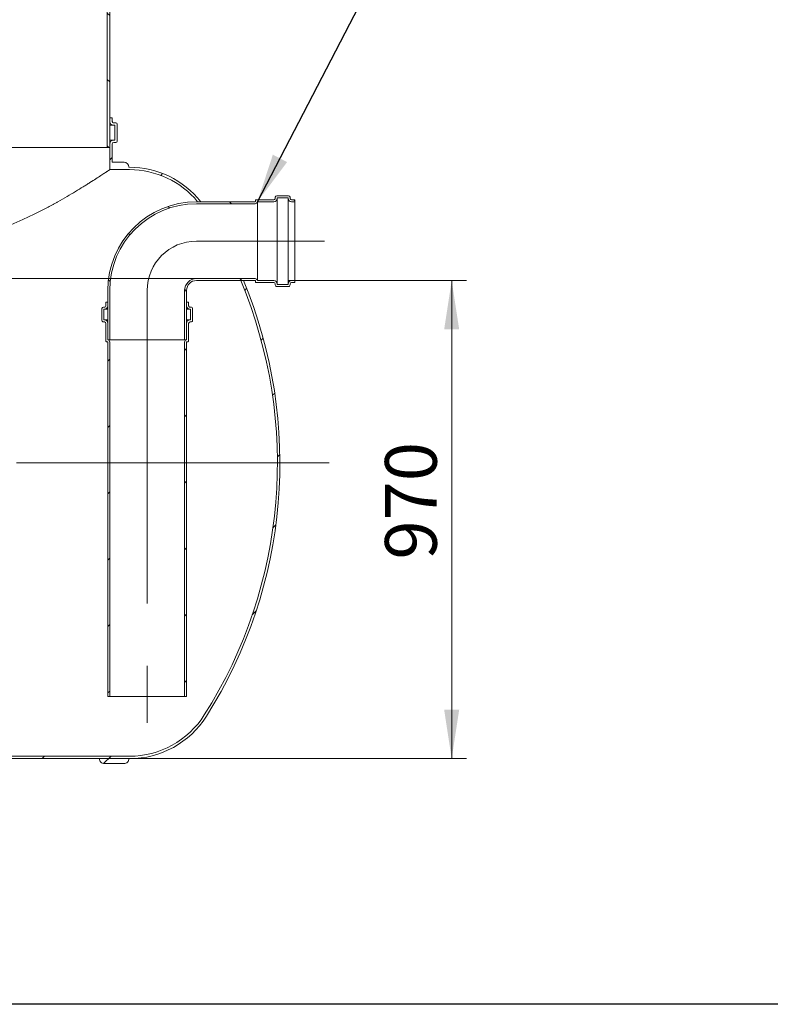
# Model space of a CAD drawing. Units: millimetres. Extents: x 8 to 422, y 5 to 290.
# Drawn here: x 155 to 206, y 5 to 72 of the extents above; entities that cross this region are included whole.
import ezdxf

# ---------------------------------------------------------------- set-up
doc = ezdxf.new("R2010")
doc.units = ezdxf.units.MM
doc.linetypes.add('CENTERX2', pattern=[20.319999999999997, 12.7, -2.54, 2.54, -2.54])
doc.styles.add('SLDTEXTSTYLE0', font='TXT', dxfattribs={"width": 0.605})
doc.dimstyles.new('SLDDIMSTYLE0', dxfattribs={"dimtxt": 3.5, "dimasz": 3.302, "dimexe": 0, "dimexo": 0.0625, "dimgap": 0.875, "dimtad": 1, "dimdec": 3, "dimlfac": 30, "dimrnd": 1e-09, "dimzin": 12, "dimdsep": 46, "dimtxsty": 'SLDTEXTSTYLE0', "dimsah": 1, "dimcen": 0.09, "dimadec": 0, "dimazin": 3, "dimtfac": 1, "dimtdec": 3, "dimtmove": 0, "dimatfit": 0, "dimfxl": 0, "dimfrac": 2, "dimtolj": 1, "dimtzin": 12, "dimarcsym": 0})
doc.dimstyles.new('SLDDIMSTYLE1', dxfattribs={"dimtxt": 3.5, "dimasz": 3.302, "dimexe": 0, "dimexo": 0.0625, "dimgap": 0.875, "dimtad": 1, "dimdec": 3, "dimlfac": 30, "dimrnd": 1e-09, "dimzin": 12, "dimdsep": 46, "dimtxsty": 'SLDTEXTSTYLE0', "dimsah": 1, "dimcen": 0.09, "dimadec": 0, "dimazin": 3, "dimtfac": 1, "dimtdec": 3, "dimtofl": 0, "dimtmove": 0, "dimatfit": 3, "dimfxl": 0, "dimfrac": 2, "dimtolj": 1, "dimtzin": 12, "dimarcsym": 0})
doc.dimstyles.new('SLDDIMSTYLE3', dxfattribs={"dimtxt": 0, "dimasz": 3.302, "dimexe": 0, "dimexo": 0.0625, "dimgap": 0, "dimtad": 0, "dimtih": 1, "dimtoh": 1, "dimdec": 0, "dimrnd": 1e-09, "dimzin": 0, "dimdsep": 46, "dimtxsty": 'Standard', "dimsah": 1, "dimcen": 0.09, "dimadec": 0, "dimazin": 0, "dimtfac": 3.302, "dimtdec": 0, "dimtofl": 0, "dimtmove": 0, "dimatfit": 3, "dimfxl": 0, "dimfrac": 2, "dimtolj": 1, "dimtzin": 0, "dimarcsym": 0})
pattern_1 = [(45, (0, 0), (-2.245064030267288, 2.245064030267288), [])]
pattern_2 = [(135.0000000000002, (0, 0), (-2.245064030267281, -2.245064030267296), [])]

# ---------------------------------------------------------------- blocks, each defined once
blk = doc.blocks.new('_D_9')
at = {"color": 7, "linetype": 'Continuous', "lineweight": 0}
for p, q in [((129.8170441847001, 54.44364752490043), (129.8170441847001, 84.20160485492354)), ((129.8170441847001, 54.44364752490043), (129.8170441847001, 49.44364752490043)), ((129.8170441847001, 49.44364752490043), (129.8170441847001, 43.09364752490043))]:
    blk.add_line(p, q, dxfattribs=at)
for points in [[(129.8170441847001, 54.44364752490043), (130.3250441847001, 57.74564752490043), (129.3090441847001, 57.74564752490043)], [(129.8170441847001, 49.44364752490043), (129.3090441847001, 46.14164752490043), (130.3250441847001, 46.14164752490043)]]:
    blk.add_solid(points, dxfattribs=at)
at = {"color": 7, "linetype": 'Continuous', "lineweight": 0, "insert": (125.305306979083, 74.99465977833871, 0.003333333333384488), "char_height": 3.5, "attachment_point": 1, "rotation": 90.00000000000041, "style": 'SLDTEXTSTYLE0'}
blk.add_mtext('150', dxfattribs=at)
blk = doc.blocks.new('_D_11')
at = {"color": 7, "linetype": 'Continuous', "lineweight": 0}
for p, q in [((173.355972109979, 54.31031419156712), (185.3943154486127, 54.31031419156712)), ((184.3943154486127, 21.97698085823381), (184.3943154486127, 54.31031419156712)), ((122.7518999875581, 21.97698085823379), (185.3943154486127, 21.97698085823381))]:
    blk.add_line(p, q, dxfattribs=at)
for points in [[(184.3943154486127, 54.31031419156712), (183.8863154486127, 51.00831419156712), (184.9023154486127, 51.00831419156712)], [(184.3943154486127, 21.97698085823381), (184.9023154486127, 25.2789808582338), (183.8863154486127, 25.2789808582338)]]:
    blk.add_solid(points, dxfattribs=at)
at = {"color": 7, "linetype": 'Continuous', "lineweight": 0, "insert": (179.8825782429954, 35.44080167002886, 14.64389717530223), "char_height": 3.5, "attachment_point": 1, "rotation": 90.00000000000001, "style": 'SLDTEXTSTYLE0'}
blk.add_mtext('970', dxfattribs=at)

msp = doc.modelspace()

# ---------------------------------------------------------------- hatches: boundary and pattern name
at = {"linetype": 'Continuous', "lineweight": 0}
h = msp.add_hatch(dxfattribs=at)
h.set_pattern_fill('ANSI31', angle=90.0000000000002, style=0)
h.set_pattern_definition(pattern_2)
edge = h.paths.add_edge_path(flags=0)
edge.add_ellipse((147.9200817794324, 75.68139707625107), major_axis=(76.56287873746514, -5.812780563014732e-15), ratio=0.02176859979862673, start_angle=279.9024915542748, end_angle=282.5761856670173, ccw=False)
edge.add_line((161.086748446101, 74.03956066167694), (161.086748446101, 63.31031419156712))
edge.add_line((161.086748446101, 63.31031419156712), (161.2534151127677, 63.31031419156712))
edge.add_line((161.2534151127677, 63.31031419156712), (161.2534151127677, 73.87118515187157))
edge.add_ellipse((147.9200817794324, 75.68139707625107), major_axis=(84.21916661121166, -6.394058619316206e-15), ratio=0.02176859979862673, start_angle=279.1092275577267, end_angle=281.4167126046166)
edge.add_line((164.5906987829317, 73.88433903278316), (164.5906987829317, 74.05471816563))
h = msp.add_hatch(dxfattribs=at)
h.set_pattern_fill('ANSI31', style=0)
h.set_pattern_definition(pattern_1)
edge = h.paths.add_edge_path(flags=0)
edge.add_line((161.5200817794343, 64.81031419156712), (161.586748446101, 64.81031419156712))
edge.add_line((161.586748446101, 64.81031419156712), (161.586748446101, 63.81031419156727))
edge.add_line((161.586748446101, 63.81031419156727), (161.5200817794343, 63.8103141915672))
edge.add_arc((161.5200817794343, 63.54364752490045), 0.2666666666667428, 90, 180)
edge.add_line((161.2534151127677, 63.54364752490045), (161.2534151127677, 61.81031419156712))
edge.add_line((161.2534151127677, 61.81031419156712), (162.586748446101, 61.81031419156712))
edge.add_arc((162.586748446101, 55.81031419156712), 6.000000000000003, 39.709016553067386, 89.9999999999992, ccw=False)
edge.add_line((167.2025425874764, 59.64364752490045), (167.4172073614975, 59.64364752490045))
edge.add_arc((162.586748446101, 55.81031419156712), 6.166666666666661, 38.43465081768592, 90)
edge.add_line((162.586748446101, 61.97698085823377), (162.5518999875582, 61.97698085823379))
edge.add_arc((162.2185666542248, 61.97698085823379), 0.3333333333333355, 0, 90)
edge.add_line((162.2185666542248, 62.31031419156712), (161.4200817794344, 62.31031419156712))
edge.add_line((161.4200817794344, 62.31031419156712), (161.4200817794344, 63.54364752490045))
edge.add_arc((161.5200817794343, 63.54364752490045), 0.09999999999999917, 89.9999999999992, 180, ccw=False)
edge.add_line((161.5200817794343, 63.64364752490045), (161.6534151127677, 63.64364752490045))
edge.add_arc((161.6534151127677, 63.74364752490045), 0.100000000000001, 270.0000000000008, 360.0000000000008)
edge.add_line((161.7534151127677, 63.74364752490045), (161.7534151127677, 64.8769808582338))
edge.add_arc((161.6534151127677, 64.8769808582338), 0.1000000000000001, 0, 90)
edge.add_line((161.6534151127677, 64.97698085823377), (161.5200817794343, 64.97698085823377))
edge.add_arc((161.5200817794343, 65.07698085823378), 0.09999999999999824, 180, 270, ccw=False)
edge.add_line((161.4200817794344, 65.07698085823378), (161.4200817794344, 65.31031419156712))
edge.add_line((161.4200817794344, 65.31031419156712), (161.2534151127677, 65.31031419156712))
edge.add_line((161.2534151127677, 65.31031419156712), (161.2534151127677, 65.07698085823378))
edge.add_arc((161.5200817794343, 65.07698085823378), 0.2666666666666669, 180, 270.0000000000008)
h = msp.add_hatch(dxfattribs=at)
h.set_pattern_fill('ANSI31', angle=90.0000000000002, style=0)
h.set_pattern_definition(pattern_2)
edge = h.paths.add_edge_path(flags=0)
edge.add_arc((171.0893054433124, 59.6769808582338), 0.03333333333333359, 270, 360, ccw=False)
edge.add_line((171.0893054433124, 59.64364752490048), (167.1226387766457, 59.64364752490045))
edge.add_arc((167.1226387766457, 53.64364752490045), 6, 90, 179.9999999999999)
edge.add_line((161.1226387766457, 53.64364752490047), (161.1226387766457, 50.31031419156712))
edge.add_line((161.1226387766457, 50.31031419156712), (161.255972109979, 50.31031419156712))
edge.add_line((161.255972109979, 50.31031419156712), (161.255972109979, 53.64364752490047))
edge.add_arc((167.1226387766457, 53.64364752490045), 5.866666666666666, 89.9999999999992, 179.9999999999991, ccw=False)
edge.add_line((167.1226387766457, 59.51031419156712), (171.0893054433124, 59.51031419156715))
edge.add_arc((171.0893054433124, 59.6769808582338), 0.1666666666666669, 270.0000000000008, 348.4630409671863)
edge.add_line((171.2526047594979, 59.64364752490048), (172.355972109979, 59.64364752490045))
edge.add_arc((172.355972109979, 59.87698085823379), 0.2333333333333335, 270.0000000000008, 360.0000000000008)
edge.add_line((172.5893054433124, 59.87698085823379), (172.5893054433124, 59.91031419156712))
edge.add_line((172.5893054433124, 59.91031419156712), (173.3226387766457, 59.91031419156712))
edge.add_line((173.3226387766457, 59.91031419156712), (173.3226387766457, 59.87698085823379))
edge.add_arc((173.555972109979, 59.87698085823379), 0.2333333333333335, 180, 270.0000000000008)
edge.add_line((173.555972109979, 59.64364752490045), (173.7893054433123, 59.64364752490045))
edge.add_line((173.7893054433123, 59.64364752490045), (173.7893054433123, 59.77698085823378))
edge.add_line((173.7893054433123, 59.77698085823378), (173.555972109979, 59.77698085823378))
edge.add_arc((173.555972109979, 59.87698085823379), 0.1000000000000001, 180, 270, ccw=False)
edge.add_line((173.455972109979, 59.87698085823379), (173.455972109979, 59.94364752490046))
edge.add_arc((173.355972109979, 59.94364752490046), 0.1000000000000003, 0, 90)
edge.add_line((173.355972109979, 60.04364752490046), (172.555972109979, 60.04364752490046))
edge.add_arc((172.555972109979, 59.94364752490046), 0.1000000000000001, 90, 180)
edge.add_line((172.455972109979, 59.94364752490046), (172.455972109979, 59.87698085823379))
edge.add_arc((172.355972109979, 59.87698085823379), 0.1000000000000003, 270, 360, ccw=False)
edge.add_line((172.355972109979, 59.77698085823378), (171.155972109979, 59.77698085823381))
edge.add_arc((171.155972109979, 59.74364752490048), 0.03333333333333313, 90, 180)
edge.add_line((171.1226387766457, 59.74364752490048), (171.1226387766457, 59.6769808582338))
h = msp.add_hatch(dxfattribs=at)
h.set_pattern_fill('ANSI31', style=0)
h.set_pattern_definition(pattern_1)
edge = h.paths.add_edge_path(flags=0)
edge.add_arc((123.4185666542248, 21.97698085823378), 0.3333333333333355, 270.0000000000008, 360.0000000000008)
edge.add_line((123.7518999875582, 21.97698085823378), (141.1518999875582, 21.97698085823379))
edge.add_arc((141.4852333208915, 21.97698085823379), 0.3333333333333355, 180, 270.0000000000008)
edge.add_line((141.4852333208915, 21.64364752490045), (142.8185666542248, 21.64364752490045))
edge.add_arc((142.8185666542248, 21.97698085823378), 0.3333333333333355, 270.0000000000008, 360.0000000000008)
edge.add_line((143.1518999875582, 21.97698085823378), (160.5518999875582, 21.97698085823379))
edge.add_arc((160.8852333208915, 21.97698085823379), 0.3333333333333355, 180, 270.0000000000008)
edge.add_line((160.8852333208915, 21.64364752490045), (162.2185666542248, 21.64364752490045))
edge.add_arc((162.2185666542248, 21.97698085823378), 0.3333333333333355, 270.0000000000008, 360.0000000000015)
edge.add_line((162.5518999875582, 21.97698085823379), (162.586748446101, 21.97698085823381))
edge.add_arc((162.586748446101, 28.14364752490047), 6.166666666666661, 270.0000000000008, 327.6232676984637)
edge.add_arc((140.7693242168296, 41.97698085823379), 31.99999999999999, 327.6232676984637, 382.6696098717512)
edge.add_line((170.2970889288576, 54.31031419156712), (170.1163853984879, 54.31031419156712))
edge.add_arc((140.7693242168296, 41.97698085823379), 31.83333333333334, -32.37673230153791, 22.794963812209005, ccw=False)
edge.add_arc((162.586748446101, 28.14364752490047), 6.000000000000003, 270, 327.623267698463, ccw=False)
edge.add_line((162.586748446101, 22.14364752490047), (153.086748446101, 22.14364752490046))
edge.add_line((153.086748446101, 22.14364752490046), (153.086748446101, 28.64364752490045))
edge.add_line((153.086748446101, 28.64364752490045), (142.7534151127677, 28.64364752490045))
edge.add_line((142.7534151127677, 28.64364752490045), (142.7534151127677, 22.14364752490046))
edge.add_line((142.7534151127677, 22.14364752490046), (111.086748446101, 22.14364752490046))
edge.add_line((111.086748446101, 22.14364752490046), (111.086748446101, 55.47698085823379))
edge.add_line((111.086748446101, 55.47698085823379), (110.9200817794343, 55.47698085823379))
edge.add_line((110.9200817794343, 55.47698085823379), (110.9200817794343, 22.14364752490046))
edge.add_line((110.9200817794343, 22.14364752490046), (82.95189998755815, 22.14364752490045))
edge.add_arc((82.95189998755815, 28.14364752490045), 6, 212.3767323015371, 270, ccw=False)
edge.add_arc((104.7693242168296, 41.97698085823379), 31.83333333333333, 152.5655842412702, 212.3767323015371, ccw=False)
edge.add_line((76.51600582765624, 56.64364752490045), (76.32835220656087, 56.64364752490044))
edge.add_arc((104.7693242168296, 41.97698085823379), 31.99999999999999, 152.7203872640219, 212.3767323015379)
edge.add_arc((82.95189998755815, 28.14364752490045), 6.166666666666661, 212.376732301538, 270.0000000000008)
edge.add_arc((83.28523332089149, 21.97698085823379), 0.3333333333333355, 180.0000000000014, 270.0000000000008)
edge.add_line((83.28523332089149, 21.64364752490045), (84.61856665422482, 21.64364752490045))
edge.add_arc((84.61856665422482, 21.97698085823378), 0.3333333333333355, 270.0000000000008, 360.0000000000008)
edge.add_line((84.95189998755816, 21.97698085823378), (102.3518999875581, 21.97698085823379))
edge.add_arc((102.6852333208915, 21.97698085823379), 0.3333333333333355, 180, 270.0000000000008)
edge.add_line((102.6852333208915, 21.64364752490045), (104.0185666542248, 21.64364752490045))
edge.add_arc((104.0185666542248, 21.97698085823378), 0.3333333333333355, 270.0000000000008, 360.0000000000008)
edge.add_line((104.3518999875582, 21.97698085823378), (121.7518999875581, 21.97698085823379))
edge.add_arc((122.0852333208915, 21.97698085823379), 0.3333333333333355, 180, 270.0000000000008)
edge.add_line((122.0852333208915, 21.64364752490045), (123.4185666542248, 21.64364752490045))
h.paths.add_polyline_path([(152.9200817794343, 22.14364752490046), (142.9200817794344, 22.14364752490046), (142.9200817794344, 28.31031419156712), (152.9200817794344, 28.31031419156712)], flags=0)
h = msp.add_hatch(dxfattribs=at)
h.set_pattern_fill('ANSI31', angle=90.0000000000002, style=0)
h.set_pattern_definition(pattern_2)
edge = h.paths.add_edge_path(flags=0)
edge.add_arc((171.0893054433124, 54.27698085823378), 0.03333333333333359, -7.958078640513122e-13, 89.9999999999992, ccw=False)
edge.add_line((171.1226387766457, 54.27698085823378), (171.1226387766457, 54.21031419156712))
edge.add_arc((171.155972109979, 54.21031419156712), 0.03333333333333313, 180, 270.0000000000008)
edge.add_line((171.155972109979, 54.17698085823379), (172.355972109979, 54.17698085823379))
edge.add_arc((172.355972109979, 54.07698085823379), 0.1000000000000003, -7.958078640513122e-13, 89.9999999999992, ccw=False)
edge.add_line((172.455972109979, 54.07698085823379), (172.455972109979, 54.01031419156712))
edge.add_arc((172.555972109979, 54.01031419156712), 0.1000000000000001, 180, 270.0000000000008)
edge.add_line((172.555972109979, 53.91031419156712), (173.355972109979, 53.91031419156712))
edge.add_arc((173.355972109979, 54.01031419156712), 0.1000000000000003, 270.0000000000008, 360.0000000000008)
edge.add_line((173.455972109979, 54.01031419156712), (173.455972109979, 54.07698085823379))
edge.add_arc((173.555972109979, 54.07698085823379), 0.1000000000000001, 89.9999999999992, 180, ccw=False)
edge.add_line((173.555972109979, 54.17698085823379), (173.7893054433123, 54.17698085823379))
edge.add_line((173.7893054433123, 54.17698085823379), (173.7893054433123, 54.31031419156712))
edge.add_line((173.7893054433123, 54.31031419156712), (173.555972109979, 54.31031419156712))
edge.add_arc((173.555972109979, 54.07698085823379), 0.2333333333333335, 90, 180)
edge.add_line((173.3226387766457, 54.07698085823379), (173.3226387766457, 54.04364752490046))
edge.add_line((173.3226387766457, 54.04364752490046), (172.5893054433124, 54.04364752490046))
edge.add_line((172.5893054433124, 54.04364752490046), (172.5893054433124, 54.07698085823379))
edge.add_arc((172.355972109979, 54.07698085823379), 0.2333333333333335, 0, 90)
edge.add_line((172.355972109979, 54.31031419156712), (171.2526047594979, 54.31031419156712))
edge.add_arc((171.0893054433124, 54.27698085823378), 0.1666666666666669, 11.53695903281929, 90)
edge.add_line((171.0893054433124, 54.44364752490046), (167.1226387766457, 54.44364752490046))
edge.add_arc((167.1226387766457, 53.64364752490045), 0.8000000000000003, 90, 179.9999999999995)
edge.add_line((166.3226387766457, 53.64364752490046), (166.3226387766457, 50.31031419156712))
edge.add_line((166.3226387766457, 50.31031419156712), (166.455972109979, 50.31031419156712))
edge.add_line((166.455972109979, 50.31031419156712), (166.455972109979, 53.64364752490046))
edge.add_arc((167.1226387766457, 53.64364752490045), 0.6666666666666667, 89.9999999999992, 179.9999999999986, ccw=False)
edge.add_line((167.1226387766457, 54.31031419156712), (171.0893054433124, 54.31031419156712))
h = msp.add_hatch(dxfattribs=at)
h.set_pattern_fill('ANSI31', style=0)
h.set_pattern_definition(pattern_1)
edge = h.paths.add_edge_path(flags=0)
edge.add_arc((161.0226387766457, 50.21031419156712), 0.03333333333333336, 180, 270.0000000000008)
edge.add_line((161.0226387766457, 50.17698085823379), (161.0893054433124, 50.17698085823379))
edge.add_arc((161.0893054433124, 50.14364752490046), 0.03333333333333313, -7.958078640513122e-13, 89.9999999999992, ccw=False)
edge.add_line((161.1226387766457, 50.14364752490046), (161.1226387766457, 26.17698085823379))
edge.add_line((161.1226387766457, 26.17698085823379), (161.255972109979, 26.17698085823379))
edge.add_line((161.255972109979, 26.17698085823379), (161.255972109979, 50.14364752490046))
edge.add_arc((161.0893054433124, 50.14364752490046), 0.1666666666666673, 0, 78.46304096719463)
edge.add_line((161.1226387766457, 50.306946841086), (161.1226387766457, 51.41031419156712))
edge.add_arc((160.8893054433123, 51.41031419156712), 0.2333333333333335, 0, 90)
edge.add_line((160.8893054433123, 51.64364752490046), (160.855972109979, 51.64364752490046))
edge.add_line((160.855972109979, 51.64364752490046), (160.855972109979, 52.37698085823379))
edge.add_line((160.855972109979, 52.37698085823379), (160.8893054433123, 52.37698085823379))
edge.add_arc((160.8893054433123, 52.61031419156713), 0.2333333333333335, 270.0000000000008, 360.0000000000008)
edge.add_line((161.1226387766457, 52.61031419156713), (161.1226387766457, 52.84364752490045))
edge.add_line((161.1226387766457, 52.84364752490045), (160.9893054433124, 52.84364752490045))
edge.add_line((160.9893054433124, 52.84364752490045), (160.9893054433124, 52.61031419156713))
edge.add_arc((160.8893054433123, 52.61031419156713), 0.1000000000000001, 270, 360, ccw=False)
edge.add_line((160.8893054433123, 52.51031419156713), (160.8226387766457, 52.51031419156713))
edge.add_arc((160.8226387766457, 52.41031419156712), 0.09999999999999985, 90, 180)
edge.add_line((160.7226387766457, 52.41031419156712), (160.7226387766457, 51.61031419156713))
edge.add_arc((160.8226387766457, 51.61031419156713), 0.1000000000000001, 180, 270.0000000000008)
edge.add_line((160.8226387766457, 51.51031419156713), (160.8893054433123, 51.51031419156713))
edge.add_arc((160.8893054433123, 51.41031419156712), 0.1000000000000001, -7.958078640513122e-13, 89.9999999999992, ccw=False)
edge.add_line((160.9893054433124, 51.41031419156712), (160.9893054433124, 50.21031419156712))
h = msp.add_hatch(dxfattribs=at)
h.set_pattern_fill('ANSI31', style=0)
h.set_pattern_definition(pattern_1)
edge = h.paths.add_edge_path(flags=0)
edge.add_arc((166.555972109979, 50.21031419156712), 0.03333333333333336, 270.0000000000008, 360.0000000000008)
edge.add_line((166.5893054433124, 50.21031419156712), (166.5893054433124, 51.41031419156712))
edge.add_arc((166.6893054433123, 51.41031419156712), 0.1000000000000001, 89.9999999999992, 180, ccw=False)
edge.add_line((166.6893054433123, 51.51031419156713), (166.755972109979, 51.51031419156713))
edge.add_arc((166.755972109979, 51.61031419156713), 0.1000000000000001, 270.0000000000008, 360.0000000000008)
edge.add_line((166.855972109979, 51.61031419156713), (166.855972109979, 52.41031419156712))
edge.add_arc((166.7559721099791, 52.41031419156712), 0.09999999999999985, 0, 90.00000000003257)
edge.add_line((166.755972109979, 52.51031419156713), (166.6893054433123, 52.51031419156713))
edge.add_arc((166.6893054433123, 52.61031419156713), 0.1000000000000001, 180, 270, ccw=False)
edge.add_line((166.5893054433124, 52.61031419156713), (166.5893054433124, 52.84364752490045))
edge.add_line((166.5893054433124, 52.84364752490045), (166.455972109979, 52.84364752490045))
edge.add_line((166.455972109979, 52.84364752490045), (166.455972109979, 52.61031419156713))
edge.add_arc((166.6893054433123, 52.61031419156713), 0.2333333333333335, 180, 270.0000000000008)
edge.add_line((166.6893054433123, 52.37698085823379), (166.7226387766457, 52.37698085823379))
edge.add_line((166.7226387766457, 52.37698085823379), (166.7226387766457, 51.64364752490046))
edge.add_line((166.7226387766457, 51.64364752490046), (166.6893054433123, 51.64364752490046))
edge.add_arc((166.6893054433123, 51.41031419156712), 0.2333333333333335, 90, 180)
edge.add_line((166.455972109979, 51.41031419156712), (166.455972109979, 50.306946841086))
edge.add_arc((166.4893054433124, 50.14364752490046), 0.1666666666666673, 101.5369590328149, 180)
edge.add_line((166.3226387766457, 50.14364752490046), (166.3226387766457, 26.17698085823379))
edge.add_line((166.3226387766457, 26.17698085823379), (166.455972109979, 26.17698085823379))
edge.add_line((166.455972109979, 26.17698085823379), (166.455972109979, 50.14364752490046))
edge.add_arc((166.4893054433124, 50.14364752490046), 0.03333333333333313, 89.9999999999992, 180, ccw=False)
edge.add_line((166.4893054433124, 50.17698085823379), (166.555972109979, 50.17698085823379))

# ---------------------------------------------------------------- linework, layer by layer
at = {"color": 7, "linetype": 'Continuous', "lineweight": 15}
for p, q in [((161.086748446101, 74.03956066167694), (161.086748446101, 63.31031419156712)), ((161.2534151127677, 63.31031419156712), (161.2534151127677, 73.87118515187157)), ((161.2534151127677, 65.31031419156712), (161.2534151127677, 65.0769808582338)), ((161.4200817794344, 65.31031419156712), (161.2534151127677, 65.31031419156712)), ((161.4200817794344, 65.0769808582338), (161.4200817794344, 65.31031419156712)), ((161.2534151127677, 64.81031419156712), (161.5200817794343, 64.81031419156712)), ((161.6534151127677, 64.97698085823379), (161.5200817794343, 64.97698085823379)), ((161.5200817794343, 64.81031419156712), (161.586748446101, 64.81031419156712)), ((161.586748446101, 64.81031419156712), (161.586748446101, 63.81031419156727)), ((161.7534151127677, 63.74364752490046), (161.7534151127677, 64.8769808582338)), ((134.7534151127677, 63.31031419156712), (161.086748446101, 63.31031419156712)), ((161.086748446101, 63.31031419156712), (161.2534151127677, 63.31031419156712)), ((161.2534151127677, 63.8103141915672), (161.5200817794343, 63.8103141915672)), ((161.2534151127677, 63.54364752490045), (161.2534151127677, 61.81031419156713)), ((161.4200817794344, 62.31031419156713), (161.4200817794344, 63.54364752490045)), ((161.586748446101, 63.81031419156727), (161.5200817794343, 63.8103141915672)), ((161.5200817794343, 63.64364752490045), (161.6534151127677, 63.64364752490045)), ((161.4200817794344, 62.31031419156713), (162.2185666542248, 62.31031419156713)), ((162.5518999875582, 61.97698085823379), (162.586748446101, 61.97698085823377)), ((162.586748446101, 61.81031419156712), (161.2534151127677, 61.81031419156713)), ((172.455972109979, 59.87698085823379), (172.455972109979, 59.94364752490046)), ((172.555972109979, 60.04364752490046), (173.355972109979, 60.04364752490046)), ((173.455972109979, 59.94364752490046), (173.455972109979, 59.87698085823379)), ((167.1226387766457, 59.64364752490046), (171.0893054433124, 59.64364752490048)), ((171.0893054433124, 59.51031419156715), (167.1226387766457, 59.51031419156713)), ((167.2025425874764, 59.64364752490046), (167.4172073614975, 59.64364752490046)), ((171.1226387766457, 59.6769808582338), (171.1226387766457, 59.74364752490048)), ((171.155972109979, 59.77698085823381), (172.355972109979, 59.77698085823379)), ((172.355972109979, 59.64364752490046), (171.2526047594979, 59.64364752490048)), ((171.2526047594979, 59.64364752490048), (171.2526047594979, 54.31031419156712)), ((173.3226387766457, 59.91031419156713), (172.5893054433124, 59.91031419156713)), ((172.5893054433124, 59.91031419156713), (172.5893054433124, 59.87698085823379)), ((172.5893054433124, 59.87698085823379), (172.5893054433124, 54.0769808582338)), ((173.3226387766457, 59.87698085823379), (173.3226387766457, 59.91031419156713)), ((173.3226387766457, 59.87698085823379), (173.3226387766457, 54.0769808582338)), ((173.555972109979, 59.77698085823379), (173.7893054433123, 59.77698085823379)), ((173.7893054433123, 59.64364752490046), (173.555972109979, 59.64364752490046)), ((173.7893054433123, 59.77698085823379), (173.7893054433123, 59.64364752490046)), ((173.7893054433123, 59.64364752490046), (173.7893054433123, 54.31031419156713)), ((167.1226387766457, 54.44364752490046), (171.0893054433124, 54.44364752490046)), ((171.0893054433124, 54.31031419156712), (167.1226387766457, 54.31031419156712)), ((170.2970889288576, 54.31031419156712), (170.1163853984879, 54.31031419156712)), ((171.1226387766457, 54.21031419156713), (171.1226387766457, 54.27698085823379)), ((172.355972109979, 54.17698085823379), (171.155972109979, 54.17698085823379)), ((171.2526047594979, 54.31031419156712), (172.355972109979, 54.31031419156712)), ((172.455972109979, 54.01031419156713), (172.455972109979, 54.0769808582338)), ((172.5893054433124, 54.0769808582338), (172.5893054433124, 54.04364752490046)), ((172.5893054433124, 54.04364752490046), (173.3226387766457, 54.04364752490046)), ((173.3226387766457, 54.04364752490046), (173.3226387766457, 54.0769808582338)), ((173.455972109979, 54.0769808582338), (173.455972109979, 54.01031419156713)), ((173.555972109979, 54.31031419156712), (173.7893054433123, 54.31031419156713)), ((173.7893054433123, 54.17698085823379), (173.555972109979, 54.1769808582338)), ((173.7893054433123, 54.31031419156713), (173.7893054433123, 54.17698085823379)), ((161.1226387766457, 50.31031419156712), (161.1226387766457, 53.64364752490047)), ((161.255972109979, 50.31031419156712), (161.255972109979, 53.64364752490047)), ((166.3226387766457, 53.64364752490046), (166.3226387766457, 50.31031419156712)), ((166.455972109979, 53.64364752490046), (166.455972109979, 50.31031419156712)), ((173.355972109979, 53.91031419156712), (172.555972109979, 53.91031419156712)), ((160.9893054433124, 52.61031419156713), (160.9893054433124, 52.84364752490046)), ((160.9893054433124, 52.84364752490046), (161.1226387766457, 52.84364752490046)), ((161.1226387766457, 52.84364752490046), (161.1226387766457, 52.61031419156713)), ((166.455972109979, 52.61031419156713), (166.455972109979, 52.84364752490046)), ((166.455972109979, 52.84364752490046), (166.5893054433124, 52.84364752490046)), ((166.5893054433124, 52.84364752490046), (166.5893054433124, 52.61031419156713)), ((160.7226387766457, 51.61031419156713), (160.7226387766457, 52.41031419156713)), ((160.8226387766457, 52.51031419156713), (160.8893054433123, 52.51031419156713)), ((160.855972109979, 52.37698085823379), (160.855972109979, 51.64364752490047)), ((160.8893054433123, 52.37698085823379), (160.855972109979, 52.37698085823379)), ((160.8893054433123, 52.37698085823379), (161.1226387766457, 52.37698085823379)), ((166.455972109979, 52.37698085823379), (166.6893054433123, 52.37698085823379)), ((166.6893054433123, 52.51031419156713), (166.755972109979, 52.51031419156713)), ((166.7226387766457, 52.37698085823379), (166.6893054433123, 52.37698085823379)), ((166.7226387766457, 51.64364752490047), (166.7226387766457, 52.37698085823379)), ((166.855972109979, 52.41031419156713), (166.855972109979, 51.61031419156713)), ((160.8893054433123, 51.51031419156713), (160.8226387766457, 51.51031419156713)), ((160.855972109979, 51.64364752490047), (160.8893054433123, 51.64364752490047)), ((160.8893054433123, 51.64364752490047), (161.1226387766457, 51.64364752490047)), ((160.9893054433124, 50.21031419156713), (160.9893054433124, 51.41031419156713)), ((161.1226387766457, 51.41031419156713), (161.1226387766457, 50.30694684108601)), ((166.455972109979, 51.64364752490047), (166.6893054433123, 51.64364752490047)), ((166.455972109979, 50.30694684108601), (166.455972109979, 51.41031419156713)), ((166.5893054433124, 51.41031419156713), (166.5893054433124, 50.21031419156713)), ((166.6893054433123, 51.64364752490047), (166.7226387766457, 51.64364752490047)), ((166.755972109979, 51.51031419156713), (166.6893054433123, 51.51031419156713)), ((161.0893054433124, 50.1769808582338), (161.0226387766457, 50.1769808582338)), ((161.255972109979, 50.31031419156712), (161.1226387766457, 50.31031419156712)), ((161.1226387766457, 50.30694684108601), (166.455972109979, 50.30694684108601)), ((161.1226387766457, 26.1769808582338), (161.1226387766457, 50.14364752490047)), ((161.255972109979, 50.31031419156712), (166.3226387766457, 50.31031419156712)), ((161.255972109979, 50.14364752490047), (161.255972109979, 26.1769808582338)), ((166.455972109979, 50.31031419156712), (166.3226387766457, 50.31031419156712)), ((166.3226387766457, 26.1769808582338), (166.3226387766457, 50.14364752490047)), ((166.455972109979, 50.14364752490047), (166.455972109979, 26.1769808582338)), ((166.555972109979, 50.1769808582338), (166.4893054433124, 50.1769808582338)), ((161.255972109979, 26.1769808582338), (161.1226387766457, 26.1769808582338)), ((161.255972109979, 26.1769808582338), (166.3226387766457, 26.1769808582338)), ((166.455972109979, 26.1769808582338), (166.3226387766457, 26.1769808582338)), ((160.5518999875582, 21.97698085823379), (143.1518999875582, 21.97698085823379)), ((153.086748446101, 22.14364752490047), (162.586748446101, 22.14364752490047)), ((162.586748446101, 21.97698085823381), (162.5518999875582, 21.97698085823379)), ((162.2185666542248, 21.64364752490046), (160.8852333208915, 21.64364752490046))]:
    msp.add_line(p, q, dxfattribs=at)
at = {"color": 7, "linetype": 'CENTERX2', "lineweight": 0, "ltscale": 1.666666666666667}
for p, q in [((167.1226387766457, 56.97698085823377), (175.7893054433123, 56.97698085823377)), ((163.7893054433123, 53.64364752490044), (163.7893054433123, 24.40526491983035)), ((176.1117042006991, 41.97698085823379), (70.7956661076819, 41.97698085823379))]:
    msp.add_line(p, q, dxfattribs=at)
at = {"color": 7, "linetype": 'Continuous', "lineweight": 0}
msp.add_line((167.1226387766457, 54.44364752490046), (75.47865448509874, 54.44364752490045), dxfattribs=at)
at = {"color": 7, "linetype": 'Continuous', "lineweight": 30}
msp.add_line((411.1300784565947, 5.363466901874392), (7.599680408099024, 5.363466901874336), dxfattribs=at)
at = {"color": 7, "linetype": 'Continuous', "lineweight": 15}
for centre, radius, start, end in [((161.5200817794343, 65.0769808582338), 0.2666666666666799, 179.9999999995115, 270.0000000000008), ((161.5200817794343, 65.0769808582338), 0.1000000000000085, 180, 270.0000000000008), ((161.6534151127677, 64.8769808582338), 0.1000000000000227, 1.30275519752716e-09, 90), ((161.5200817794343, 63.54364752490045), 0.266666666666751, 90, 179.9999999999878), ((161.5200817794343, 63.54364752490045), 0.1000000000000014, 90, 180), ((161.6534151127677, 63.74364752490046), 0.1000000000000227, 270.0000000000008, 0), ((162.2185666542248, 61.97698085823379), 0.3333333333333428, 3.908265592582258e-10, 90), ((162.586748446101, 55.81031419156712), 6.166666666666677, 38.43465081768592, 90), ((162.586748446101, 55.81031419156712), 6.000000000000019, 39.70901655306825, 90), ((172.555972109979, 59.94364752490046), 0.1000000000000085, 90, 180), ((173.355972109979, 59.94364752490046), 0.1000000000000085, 3.582576793201727e-10, 90), ((167.1226387766457, 53.64364752490046), 6, 90, 179.9999999999999), ((167.1226387766457, 53.64364752490046), 5.866666666666674, 90, 179.9999999999999), ((171.0893054433124, 59.6769808582338), 0.03333333333333144, 270.0000000000008, 9.77066398145648e-10), ((171.0893054433124, 59.6769808582338), 0.1666666666666572, 270.0000000000008, 348.4630409671863), ((171.155972109979, 59.74364752490048), 0.03333333333333144, 90, 180), ((172.355972109979, 59.87698085823379), 0.1000000000000014, 270.0000000000008, 3.582576793200709e-10), ((172.355972109979, 59.87698085823379), 0.2333333333333343, 270.0000000000008, 0), ((173.555972109979, 59.87698085823379), 0.2333333333333485, 179.9999999998604, 270.0000000000008), ((173.555972109979, 59.87698085823379), 0.1000000000000227, 180, 270.0000000000008), ((167.1226387766457, 53.64364752490046), 0.8000000000000114, 90, 180), ((167.1226387766457, 53.64364752490046), 0.6666666666666643, 90, 180), ((140.7693242168296, 41.97698085823379), 31.83333333333333, 327.6232676984637, 22.79496381220988), ((140.7693242168296, 41.97698085823379), 32, 327.6232676984637, 22.6696098717504), ((171.0893054433124, 54.27698085823379), 0.1666666666666643, 11.5369590328169, 90), ((171.0893054433124, 54.27698085823379), 0.03333333333333144, 1.074773037960213e-09, 90), ((171.155972109979, 54.21031419156713), 0.03333333333333854, 180, 270.0000000000008), ((172.355972109979, 54.0769808582338), 0.2333333333333272, 0, 90), ((172.355972109979, 54.0769808582338), 0.09999999999999432, 3.908265592582592e-10, 90), ((172.555972109979, 54.01031419156713), 0.1000000000000014, 180, 270.0000000000008), ((173.555972109979, 54.0769808582338), 0.2333333333333485, 90, 179.9999999998325), ((173.355972109979, 54.01031419156713), 0.1000000000000014, 270.0000000000008, 3.582576793201727e-10), ((173.555972109979, 54.0769808582338), 0.1000000000000227, 90, 180), ((160.8893054433123, 52.61031419156713), 0.2333333333333485, 270.0000000000008, 1.395809140207898e-11), ((160.8893054433123, 52.61031419156713), 0.1000000000000512, 270.0000000000008, 2.540372635177241e-09), ((166.6893054433123, 52.61031419156713), 0.2333333333333343, 179.9999999999861, 270.0000000000008), ((166.6893054433123, 52.61031419156713), 0.1000000000000014, 179.9999999975248, 270.0000000000008), ((160.8226387766457, 52.41031419156713), 0.1000000000000227, 90, 179.9999999999674), ((166.7559721099791, 52.41031419156713), 0.09999999999999432, 0, 90.00000000003257), ((160.8226387766457, 51.61031419156713), 0.1000000000000227, 179.9999999974596, 270.0000000000008), ((160.8893054433123, 51.41031419156713), 0.2333333333333485, 1.074773037960082e-09, 90), ((160.8893054433123, 51.41031419156713), 0.1000000000000227, 3.256887993817901e-11, 90), ((166.6893054433123, 51.41031419156713), 0.2333333333333343, 90, 179.9999999989392), ((166.6893054433123, 51.41031419156713), 0.09999999999999432, 90, 179.9999999999674), ((166.755972109979, 51.61031419156713), 0.1000000000000227, 270.0000000000008, 2.507803755239783e-09), ((161.0226387766457, 50.21031419156713), 0.03333333333333144, 179.9999999924766, 270.0000000000008), ((161.0893054433124, 50.14364752490047), 0.03333333333333144, 2.931199194439443e-10, 90.00000000004886), ((161.0893054433124, 50.14364752490047), 0.1666666666666592, 1.465599597218972e-09, 78.46304096719463), ((166.4893054433124, 50.14364752490047), 0.1666666666666649, 101.5369590328149, 179.9999999984758), ((166.4893054433124, 50.14364752490047), 0.03333333333333144, 90, 179.9999999999023), ((166.555972109979, 50.21031419156713), 0.03333333333335986, 270.0000000000008, 7.523411265715075e-09), ((162.586748446101, 28.14364752490047), 6.000000000000017, 270.0000000000008, 327.6232676984638), ((162.586748446101, 28.14364752490047), 6.166666666666664, 270.0000000000008, 327.6232676984637), ((160.8852333208915, 21.97698085823379), 0.3333333333333428, 180, 270.0000000000008), ((162.2185666542248, 21.97698085823379), 0.3333333333333428, 270.0000000000008, 3.810558952767702e-10)]:
    msp.add_arc(centre, radius, start, end, dxfattribs=at)
at = {"color": 7, "linetype": 'CENTERX2', "lineweight": 0, "ltscale": 1.666666666666667}
msp.add_arc((167.1226387766457, 53.64364752490044), 3.333333333333343, 90, 180, dxfattribs=at)
at = {"color": 7, "linetype": 'Continuous', "lineweight": 15}
msp.add_open_spline([(161.2534151127677, 61.81031419156713), (161.2534151127677, 61.81031419156714), (161.2405876983441, 61.80168390403014), (161.189366020068, 61.76730367462621), (161.1509722001402, 61.74155355794012), (161.0867759929985, 61.69867141852379), (161.0731254317974, 61.68955994942829), (161.0441914576433, 61.67026580390215), (161.0288871939936, 61.66006925709523), (160.9806846961853, 61.62798863471954), (160.945520203457, 61.6046288184202), (160.8311777325178, 61.52887263252885), (160.7431657574191, 61.47080497061689), (160.5444596014058, 61.34067397731527), (160.4337636780764, 61.26860858044136), (160.1901095572106, 61.11145882809869), (160.057151042628, 61.02637270143124), (159.8770337232077, 60.91243054240322), (159.8402971663436, 60.88925274926614), (159.7657212473808, 60.84233713938032), (159.7278486310641, 60.8185782233105), (159.6124981974108, 60.74643302584489), (159.5332886762459, 60.69717856944516), (159.2888704529094, 60.54620990999861), (159.1168848178028, 60.44129269817353), (158.7552457674192, 60.22425989071), (158.5655917784104, 60.11214178301605), (158.1686248750889, 59.88200289711825), (157.9613127459183, 59.76397962360184), (157.6908894393387, 59.61359037329232), (157.6362294094293, 59.58336446638686), (157.5261430760206, 59.52285309712112), (157.4706718560635, 59.49254253512729), (157.3029768564179, 59.40148200480019), (157.1894724094783, 59.34060310291919), (156.8438337836506, 59.15773896280814), (156.6065851218214, 59.03552283656914), (156.1181731212942, 58.79206978927442), (155.8670108267324, 58.67083000590566), (155.3501452015813, 58.43106121963839), (155.0844442321881, 58.31252883107933), (154.6742116227697, 58.13823945697267), (154.5355171569809, 58.08073002716818), (154.2540522521906, 57.96716328406025), (154.1110627164461, 57.91102705104365), (153.6788042145143, 57.74642018031858), (153.3854941667963, 57.64141989861456), (153.086748446101, 57.54225559971452)], degree=3, knots=[0, 0, 0, 0, 0.06250000000000205, 0.06250000000000205, 0.1250000000000041, 0.1250000000000041, 0.1406250000000046, 0.1406250000000046, 0.1562500000000051, 0.1562500000000051, 0.1875000000000063, 0.1875000000000063, 0.2500000000000082, 0.2500000000000082, 0.3125000000000102, 0.3125000000000102, 0.3750000000000121, 0.3750000000000121, 0.3906250000000123, 0.3906250000000123, 0.4062500000000125, 0.4062500000000125, 0.437500000000013, 0.437500000000013, 0.5000000000000139, 0.5000000000000139, 0.5625000000000148, 0.5625000000000148, 0.6250000000000159, 0.6250000000000159, 0.6406250000000154, 0.6406250000000154, 0.6562500000000149, 0.6562500000000149, 0.6875000000000134, 0.6875000000000134, 0.7500000000000104, 0.7500000000000104, 0.8125000000000073, 0.8125000000000073, 0.8750000000000043, 0.8750000000000043, 0.9062500000000031, 0.9062500000000031, 0.9375000000000019, 0.9375000000000019, 1, 1, 1, 1], dxfattribs=at)

# ---------------------------------------------------------------- dimensions: what is measured, and where the dimension line sits
at = {"color": 7, "linetype": 'Continuous', "lineweight": 0}
for base, p1, p2, dimstyle, picture, middle in [((129.8170441847001, 49.44364752490043), (167.1226387766457, 54.44364752490043), (142.7534151127677, 49.44364752490043), 'SLDDIMSTYLE0', '_D_9', (129.8170441847001, 79.59813231663115)), ((184.3943154486127, 54.31031419156712), (121.7518999875581, 21.97698085823379), (172.355972109979, 54.31031419156712), 'SLDDIMSTYLE1', '_D_11', (184.3943154486127, 40.04427420832126))]:
    dim = msp.add_linear_dim(base=base, p1=p1, p2=p2, angle=90.0000000000002, dimstyle=dimstyle, dxfattribs=at)
    dim.commit()
    dim.dimension.update_dxf_attribs({"geometry": picture, "text_midpoint": middle, "dimtype": 160})

# ---------------------------------------------------------------- leaders
msp.add_leader([(171.2526047594979, 59.64364752490046), (198.8608088873251, 112.8203903486006)], dimstyle='SLDDIMSTYLE3', dxfattribs=at)

doc.saveas('drawing.dxf')
